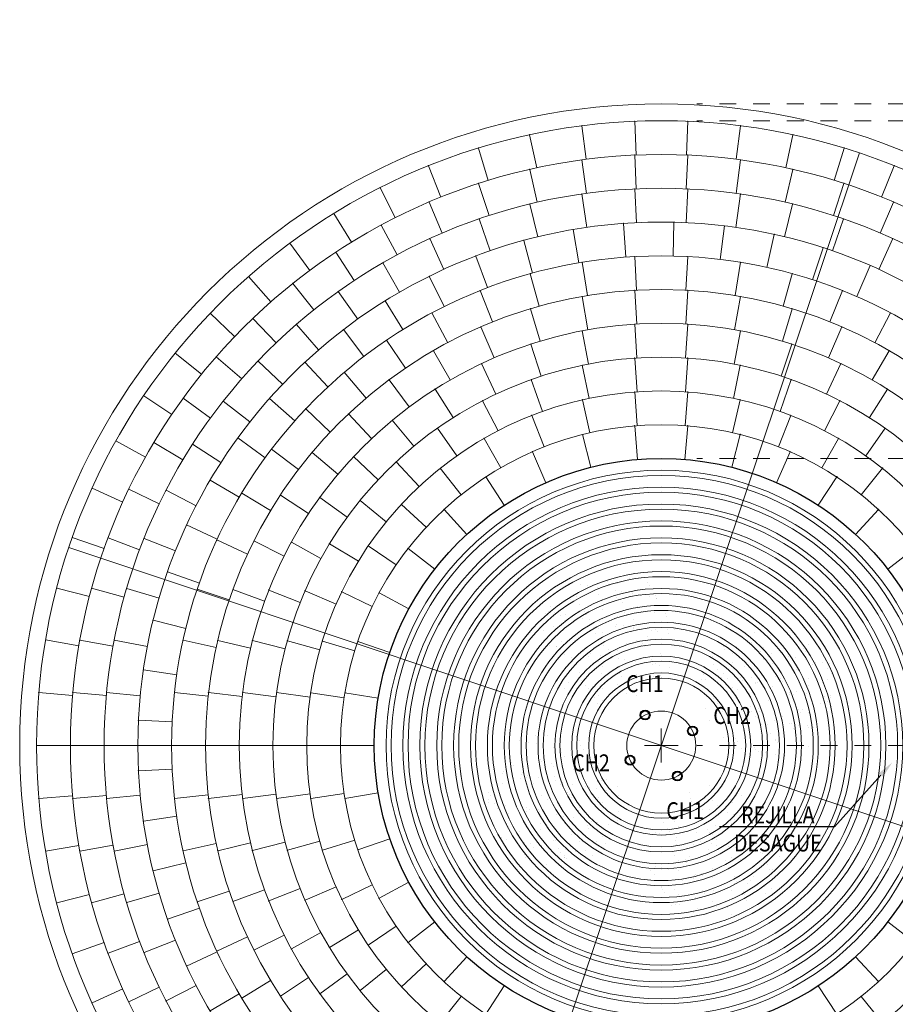
# Model space of a CAD drawing. Units: millimetres. Extents: x 8 to 2438, y 10 to 1735.
# Drawn here: x 2364 to 2370, y 821 to 827 of the extents above; entities that cross this region are included whole.
import ezdxf
from ezdxf import colors
from ezdxf.entities.mleader import LeaderData, LeaderLine
from ezdxf.math import Vec2, Vec3

# ---------------------------------------------------------------- set-up
doc = ezdxf.new("R2010")
doc.units = ezdxf.units.MM
doc.header["$LTSCALE"] = 0.1
doc.linetypes.add('DASHDOTX2', pattern=[2, 1, -0.5, 0, -0.5])
doc.layers.get('Defpoints').update_dxf_attribs({"color": 1})
for name, color, linetype, lineweight in [('00_linea_ejes_calle', 254, 'Continuous', 18), ('00_linea_soleras_solerillas', 250, 'Continuous', 18), ('03_hatch_PAV 1_Bal_Microvibrada', 251, 'Continuous', 13), ('03_hatch_PAV 3_Bal_Capricho', 253, 'Continuous', 18)]:
    doc.layers.add(name, color=color, linetype=linetype, lineweight=lineweight)
for name, color, linetype in [('00_otros_luminaria', 250, 'Continuous'), ('CHORROS', 2, 'Continuous'), ('EST', 7, 'Continuous'), ('TXCOMUN', 2, 'Continuous')]:
    doc.layers.add(name, color=color, linetype=linetype)
doc.styles.add('ROMANS', font='romans.shx')
doc.styles.get("Standard").update_dxf_attribs({"font": 'arial.ttf'})
doc.dimstyles.new('Copy of Nixie', dxfattribs={"dimtxt": 0.09, "dimasz": 0.075, "dimexe": 0, "dimexo": 0, "dimgap": 0.05, "dimtad": 0, "dimtxsty": 'ROMANS', "dimblk": 'ARCHTICK', "dimcen": 2.5, "dimse1": 1, "dimse2": 1, "dimclrd": 250, "dimclre": 256, "dimclrt": 7, "dimadec": 0, "dimazin": 0, "dimtfac": 1, "dimtmove": 0, "dimatfit": 3, "dimldrblk": 'ARCHTICK', "dimfxl": 1, "dimlwd": -1, "dimarcsym": 0})
pattern_1 = [(19.5, (-6.11011, -0.28635), (0.0408059417, 0.141121205), [0, -0.115824, 0, -0.12954, 0, -0.123825]), (349.5, (-6.11011, -0.28635), (0.194709956, 0.162849255), [0, -0.062484, 0, -0.104394, 0, -0.040005]), (309.5, (-6.19925, -0.25738), (0.225816769, -0.072918972), [0, -0.0381, 0, -0.13716, 0, -0.17907]), (299.5, (-6.19925, -0.25738), (0.238522287, -0.00718006), [0, -0.01905, 0, -0.089916, 0, -0.10287])]

# ---------------------------------------------------------------- blocks, each defined once
blk = doc.blocks.new('_ArchTick')
at = {"color": 0, "linetype": 'ByBlock', "lineweight": 100, "const_width": 0.15}
blk.add_lwpolyline([(-0.5, -0.5), (0.5, 0.5)], dxfattribs=at)
blk = doc.blocks.new('*D148')
at = {"layer": '03_hatch_PAV 3_Bal_Capricho', "color": 250, "transparency": 16777216}
for p, q in [((2372.2874, 826.0322), (2372.2874, 826.1822)), ((2372.2874, 825.9322), (2372.2874, 826.0322)), ((2372.2874, 825.9322), (2372.2874, 825.8572))]:
    blk.add_line(p, q, dxfattribs=at)
at = {"layer": 'Defpoints', "color": 0, "transparency": 16777216}
for p in [(2368.2435, 826.0322), (2372.2874, 826.0322), (2368.2435, 825.9322)]:
    blk.add_point(p, dxfattribs=at)
at = {"layer": '03_hatch_PAV 3_Bal_Capricho', "color": 250, "transparency": 16777216, "xscale": 0.075, "yscale": 0.075, "zscale": 0.075}
for p, rotation in [((2372.2874, 826.0322), 270), ((2372.2874, 825.9322), 90)]:
    blk.add_blockref('_ArchTick', p, dxfattribs=dict(at, rotation=rotation))
at = {"layer": '03_hatch_PAV 3_Bal_Capricho', "color": 7, "transparency": 16777216, "insert": (2372.2874, 826.3887), "char_height": 0.09, "attachment_point": 5, "rotation": 90, "style": 'ROMANS'}
blk.add_mtext('0,1m', dxfattribs=at)
blk = doc.blocks.new('*D149')
at = {"layer": '03_hatch_PAV 3_Bal_Capricho', "color": 250, "transparency": 16777216}
for p, q in [((2372.2874, 822.2322), (2372.2874, 821.5822)), ((2372.2874, 820.5322), (2372.2874, 821.1822))]:
    blk.add_line(p, q, dxfattribs=at)
at = {"layer": 'Defpoints', "color": 0, "transparency": 16777216}
for p in [(2368.2435, 822.2322), (2368.2435, 820.5322), (2372.2874, 820.5322)]:
    blk.add_point(p, dxfattribs=at)
at = {"layer": '03_hatch_PAV 3_Bal_Capricho', "color": 250, "transparency": 16777216, "xscale": 0.075, "yscale": 0.075, "zscale": 0.075}
for p, rotation in [((2372.2874, 822.2322), 90), ((2372.2874, 820.5322), 270)]:
    blk.add_blockref('_ArchTick', p, dxfattribs=dict(at, rotation=rotation))
at = {"layer": '03_hatch_PAV 3_Bal_Capricho', "color": 7, "transparency": 16777216, "insert": (2372.2874, 821.3822), "char_height": 0.09, "attachment_point": 5, "rotation": 90, "style": 'ROMANS'}
blk.add_mtext('1,7m', dxfattribs=at)
blk = doc.blocks.new('*D150')
at = {"layer": '03_hatch_PAV 3_Bal_Capricho', "color": 250, "transparency": 16777216}
for p, q in [((2372.8323, 826.0322), (2372.8323, 822.4387)), ((2372.8323, 818.4322), (2372.8323, 822.0258))]:
    blk.add_line(p, q, dxfattribs=at)
at = {"layer": 'Defpoints', "color": 0, "transparency": 16777216}
for p in [(2368.2435, 826.0322), (2368.2435, 818.4322), (2372.8323, 818.4322)]:
    blk.add_point(p, dxfattribs=at)
at = {"layer": '03_hatch_PAV 3_Bal_Capricho', "color": 250, "transparency": 16777216, "xscale": 0.075, "yscale": 0.075, "zscale": 0.075}
for p, rotation in [((2372.8323, 826.0322), 90), ((2372.8323, 818.4322), 270)]:
    blk.add_blockref('_ArchTick', p, dxfattribs=dict(at, rotation=rotation))
at = {"layer": '03_hatch_PAV 3_Bal_Capricho', "color": 7, "transparency": 16777216, "insert": (2372.8323, 822.2322), "char_height": 0.09, "attachment_point": 5, "rotation": 90, "style": 'ROMANS'}
blk.add_mtext('7,6m', dxfattribs=at)
blk = doc.blocks.new('*D151')
at = {"layer": '03_hatch_PAV 3_Bal_Capricho', "color": 250, "transparency": 16777216}
for p, q in [((2372.2874, 825.9322), (2372.2874, 825.0744)), ((2372.2874, 823.9322), (2372.2874, 824.7901))]:
    blk.add_line(p, q, dxfattribs=at)
at = {"layer": 'Defpoints', "color": 0, "transparency": 16777216}
for p in [(2368.2435, 825.9322), (2372.2874, 825.9322), (2368.2435, 823.9322)]:
    blk.add_point(p, dxfattribs=at)
at = {"layer": '03_hatch_PAV 3_Bal_Capricho', "color": 250, "transparency": 16777216, "xscale": 0.075, "yscale": 0.075, "zscale": 0.075}
for p, rotation in [((2372.2874, 825.9322), 90), ((2372.2874, 823.9322), 270)]:
    blk.add_blockref('_ArchTick', p, dxfattribs=dict(at, rotation=rotation))
at = {"layer": '03_hatch_PAV 3_Bal_Capricho', "color": 7, "transparency": 16777216, "insert": (2372.2874, 824.9322), "char_height": 0.09, "attachment_point": 5, "rotation": 90, "style": 'ROMANS'}
blk.add_mtext('2m', dxfattribs=at)
blk = doc.blocks.new('*D152')
at = {"layer": '03_hatch_PAV 3_Bal_Capricho', "color": 250, "transparency": 16777216}
for p, q in [((2372.2874, 823.9322), (2372.2874, 823.2822)), ((2372.2874, 822.2322), (2372.2874, 822.8822))]:
    blk.add_line(p, q, dxfattribs=at)
at = {"layer": 'Defpoints', "color": 0, "transparency": 16777216}
for p in [(2368.2435, 823.9322), (2368.2435, 822.2322), (2372.2874, 822.2322)]:
    blk.add_point(p, dxfattribs=at)
at = {"layer": '03_hatch_PAV 3_Bal_Capricho', "color": 250, "transparency": 16777216, "xscale": 0.075, "yscale": 0.075, "zscale": 0.075}
for p, rotation in [((2372.2874, 823.9322), 90), ((2372.2874, 822.2322), 270)]:
    blk.add_blockref('_ArchTick', p, dxfattribs=dict(at, rotation=rotation))
at = {"layer": '03_hatch_PAV 3_Bal_Capricho', "color": 7, "transparency": 16777216, "insert": (2372.2874, 823.0822), "char_height": 0.09, "attachment_point": 5, "rotation": 90, "style": 'ROMANS'}
blk.add_mtext('1,7m', dxfattribs=at)

msp = doc.modelspace()

# ---------------------------------------------------------------- hatches: boundary and pattern name
at = {"layer": '03_hatch_PAV 1_Bal_Microvibrada', "lineweight": 15, "true_color": 0x2d5286}
h = msp.add_hatch(dxfattribs=at)
h.set_pattern_fill('AR-SAND', color=167, scale=0.003, angle=342)
h.set_pattern_definition(pattern_1)
edge = h.paths.add_edge_path()
edge.add_arc((2367.9292, 822.8674), 0.4034, 0, 360)
h = msp.add_hatch(dxfattribs=at)
h.set_pattern_fill('AR-SAND', color=167, scale=0.003, angle=342)
h.set_pattern_definition(pattern_1)
edge = h.paths.add_edge_path()
edge.add_arc((2368.8765, 822.5506), 0.4034, 143.02813, 503.02813, ccw=False)
h = msp.add_hatch(dxfattribs=at)
h.set_pattern_fill('AR-SAND', color=167, scale=0.003, angle=342)
h.set_pattern_definition(pattern_1)
edge = h.paths.add_edge_path()
edge.add_arc((2367.6104, 821.9138), 0.4034, -36.97187, 323.02813, ccw=False)
h = msp.add_hatch(dxfattribs=at)
h.set_pattern_fill('AR-SAND', color=167, scale=0.003, angle=342)
h.set_pattern_definition(pattern_1)
edge = h.paths.add_edge_path()
edge.add_arc((2368.5577, 821.5971), 0.4034, -180, 180)

# ---------------------------------------------------------------- linework, layer by layer
at = {"layer": '00_linea_ejes_calle', "linetype": 'DASHDOTX2'}
for points in [[(2372.2874, 826.0322), (2368.4537, 826.0322)], [(2372.2874, 825.9322), (2368.4537, 825.9322)], [(2372.2874, 823.9322), (2368.4537, 823.9322)], [(2372.2874, 822.2322), (2368.4537, 822.2322)]]:
    msp.add_lwpolyline(points, dxfattribs=at)
at = {"layer": '00_linea_soleras_solerillas'}
for points in [[(2369.4166, 825.7413), (2367.0703, 818.7231)], [(2364.7344, 823.4054), (2371.7525, 821.0591)], [(2368.2435, 822.1322), (2368.2435, 822.3322)], [(2368.1435, 822.2322), (2368.3435, 822.2322)]]:
    msp.add_lwpolyline(points, dxfattribs=at)
for radius in [1.63, 1.6, 1.53, 1.5, 1.43, 1.4, 1.33, 1.3, 1.23, 1.2, 1.13, 1.1, 1.03, 1, 0.93, 0.9, 0.83, 0.8, 0.73, 0.7, 0.63, 0.6, 0.53, 0.5, 0.43, 0.4, 0.2043]:
    msp.add_circle((2368.2435, 822.2322), radius, dxfattribs=at)
at = {"layer": '00_otros_luminaria', "color": 1}
for p in [(2368.7099, 824.0741), (2368.7099, 824.0741), (2369.5528, 823.8741), (2369.5528, 823.8741), (2369.2827, 823.8229), (2369.2827, 823.8229)]:
    msp.add_point(p, dxfattribs=at)
at = {"layer": '03_hatch_PAV 1_Bal_Microvibrada'}
for points in [[(2367.7735, 825.9023), (2367.7989, 825.7039)], [(2368.7134, 825.9023), (2368.688, 825.7039)], [(2367.4639, 825.8492), (2367.5061, 825.6537)], [(2369.023, 825.8492), (2368.9808, 825.6537)], [(2369.023, 825.8492), (2368.9808, 825.6537)], [(2367.16, 825.7701), (2367.2186, 825.5788)], [(2369.3269, 825.7701), (2369.2683, 825.5788)], [(2369.3269, 825.7701), (2369.2683, 825.5788)], [(2368.0864, 825.7287), (2368.0954, 825.5289)], [(2368.4005, 825.7287), (2368.3915, 825.5289)], [(2366.8639, 825.6654), (2366.9385, 825.4798)], [(2367.7736, 825.7006), (2367.8005, 825.5024)], [(2368.7133, 825.7006), (2368.6864, 825.5024)], [(2369.623, 825.6654), (2369.5484, 825.4798)], [(2367.4646, 825.6445), (2367.5091, 825.4495)], [(2369.0223, 825.6445), (2368.9778, 825.4495)], [(2366.5777, 825.5361), (2366.6677, 825.3575)], [(2367.1619, 825.5609), (2367.2237, 825.3707)], [(2369.325, 825.5609), (2369.2632, 825.3707)], [(2367.7738, 825.4986), (2367.8023, 825.3007)], [(2368.0864, 825.5285), (2368.0959, 825.3287)], [(2368.4005, 825.5285), (2368.391, 825.3287)], [(2368.7131, 825.4986), (2368.6846, 825.3007)], [(2366.8679, 825.4506), (2366.9465, 825.2667)], [(2367.4654, 825.4392), (2367.5126, 825.2449)], [(2369.0215, 825.4392), (2368.9743, 825.2449)], [(2369.619, 825.4506), (2369.5404, 825.2667)], [(2366.3035, 825.3829), (2366.4084, 825.2126)], [(2366.5849, 825.3143), (2366.6797, 825.1382)], [(2367.1641, 825.3507), (2367.2295, 825.1617)], [(2368.0189, 825.3241), (2368.0334, 825.1246)], [(2368.3184, 825.3313), (2368.3135, 825.1314)], [(2368.6171, 825.3096), (2368.593, 825.1111)], [(2369.3228, 825.3507), (2369.2574, 825.1617)], [(2367.7215, 825.288), (2367.7552, 825.0908)], [(2368.9124, 825.2592), (2368.8692, 825.0639)], [(2366.0433, 825.207), (2366.1622, 825.0462)], [(2366.8726, 825.234), (2366.9557, 825.0521)], [(2367.4291, 825.2233), (2367.4816, 825.0304)], [(2369.6143, 825.234), (2369.5312, 825.0521)], [(2366.3153, 825.1532), (2366.4255, 824.9863)], [(2367.1442, 825.1308), (2367.2151, 824.9438)], [(2368.0864, 825.128), (2368.0973, 824.9283)], [(2368.4005, 825.128), (2368.3896, 824.9283)], [(2369.2014, 825.1805), (2369.1396, 824.9903)], [(2366.5935, 825.0901), (2366.6935, 824.9169)], [(2367.7743, 825.094), (2367.8066, 824.8967)], [(2368.7126, 825.094), (2368.6803, 824.8967)], [(2369.4815, 825.0743), (2369.4016, 824.8909)], [(2365.799, 825.0097), (2365.9311, 824.8596)], [(2366.8696, 825.0112), (2366.9582, 824.8319)], [(2367.4676, 825.0265), (2367.5211, 824.8338)], [(2369.0193, 825.0265), (2368.9658, 824.8338)], [(2366.0612, 824.9686), (2366.1859, 824.8123)], [(2366.3293, 824.9203), (2366.4453, 824.7574)], [(2367.1701, 824.9263), (2367.2441, 824.7405)], [(2368.0865, 824.9277), (2368.0981, 824.728)], [(2368.4004, 824.9277), (2368.3888, 824.728)], [(2369.3169, 824.9263), (2369.2428, 824.7405)], [(2366.6078, 824.8656), (2366.7133, 824.6957)], [(2367.7746, 824.8912), (2367.8093, 824.6943)], [(2368.7123, 824.8912), (2368.6776, 824.6943)], [(2365.5722, 824.7924), (2365.7166, 824.654)], [(2366.8851, 824.7944), (2366.9787, 824.6177)], [(2367.4691, 824.8188), (2367.5264, 824.6272)], [(2369.0178, 824.8188), (2368.9605, 824.6272)], [(2369.6018, 824.7944), (2369.5082, 824.6177)], [(2365.8247, 824.762), (2365.9629, 824.6175)], [(2366.0824, 824.7262), (2366.2134, 824.5751)], [(2368.0865, 824.7273), (2368.099, 824.5277)], [(2368.4004, 824.7273), (2368.3879, 824.5277)], [(2366.3612, 824.6954), (2366.4827, 824.5365)], [(2367.174, 824.7114), (2367.2533, 824.5278)], [(2367.775, 824.688), (2367.8125, 824.4915)], [(2368.7119, 824.688), (2368.6744, 824.4915)], [(2369.3129, 824.7114), (2369.2337, 824.5278)], [(2366.616, 824.6325), (2366.7282, 824.467)], [(2367.4709, 824.6099), (2367.5327, 824.4197)], [(2369.016, 824.6099), (2368.9542, 824.4197)], [(2365.3647, 824.5566), (2365.5203, 824.431)], [(2366.8935, 824.5705), (2366.9935, 824.3973)], [(2369.5935, 824.5705), (2369.4935, 824.3973)], [(2365.6077, 824.535), (2365.7583, 824.4034)], [(2365.8551, 824.5095), (2365.9999, 824.3715)], [(2366.1323, 824.5023), (2366.2685, 824.3558)], [(2367.179, 824.4943), (2367.2642, 824.3133)], [(2368.0865, 824.5269), (2368.1001, 824.3273)], [(2368.4004, 824.5269), (2368.3868, 824.3273)], [(2369.3079, 824.4943), (2369.2227, 824.3133)], [(2366.366, 824.4425), (2366.4955, 824.2901)], [(2367.7755, 824.4841), (2367.8162, 824.2883)], [(2368.7114, 824.4841), (2368.6707, 824.2883)], [(2366.6311, 824.398), (2366.7506, 824.2375)], [(2367.4732, 824.3994), (2367.5402, 824.211)], [(2369.0137, 824.3994), (2368.9467, 824.211)], [(2366.9039, 824.3431), (2367.0111, 824.1742)], [(2368.0865, 824.3264), (2368.1015, 824.1269)], [(2368.4004, 824.3264), (2368.3854, 824.1269)], [(2369.583, 824.3431), (2369.4759, 824.1742)], [(2365.178, 824.3041), (2365.3437, 824.1921)], [(2365.4119, 824.2895), (2365.5737, 824.1719)], [(2365.6495, 824.2722), (2365.8067, 824.1485)], [(2365.9231, 824.2879), (2366.0728, 824.1553)], [(2367.1853, 824.2744), (2367.2773, 824.0968)], [(2367.7762, 824.2796), (2367.8207, 824.0846)], [(2368.7107, 824.2796), (2368.6662, 824.0846)], [(2369.3016, 824.2744), (2369.2096, 824.0968)], [(2366.1381, 824.2266), (2366.2833, 824.089)], [(2366.3906, 824.1961), (2366.5278, 824.0507)], [(2366.6499, 824.1585), (2366.7774, 824.0044)], [(2367.4762, 824.1871), (2367.5493, 824.0009)], [(2369.0107, 824.1871), (2368.9376, 824.0009)], [(2366.9171, 824.1113), (2367.0324, 823.9479)], [(2368.0866, 824.1257), (2368.1031, 823.9264)], [(2368.4004, 824.1257), (2368.3838, 823.9264)], [(2369.5698, 824.1113), (2369.4545, 823.9479)], [(2365.0133, 824.0367), (2365.1879, 823.9392)], [(2365.2389, 824.0274), (2365.4106, 823.9248)], [(2365.7355, 824.0544), (2365.8973, 823.9368)], [(2367.1935, 824.0509), (2367.2935, 823.8777)], [(2367.777, 824.0741), (2367.8261, 823.8802)], [(2368.7099, 824.0741), (2368.6608, 823.8802)], [(2369.2935, 824.0509), (2369.1935, 823.8777)], [(2365.4673, 824.0163), (2365.6356, 823.9082)], [(2365.9348, 823.9872), (2366.094, 823.8662)], [(2366.1751, 823.9678), (2366.3283, 823.8392)], [(2367.4802, 823.9722), (2367.5606, 823.789)], [(2369.0067, 823.9722), (2368.9263, 823.789)], [(2366.421, 823.9436), (2366.5668, 823.8067)], [(2366.6736, 823.9132), (2366.8101, 823.767)], [(2366.9341, 823.8741), (2367.0588, 823.7177)], [(2369.5528, 823.8741), (2369.4281, 823.7177)], [(2365.5713, 823.8038), (2365.7437, 823.7024)], [(2367.2043, 823.8229), (2367.3136, 823.6554)], [(2369.2827, 823.8229), (2369.1733, 823.6554)], [(2364.8719, 823.7563), (2365.0542, 823.6739)], [(2365.0901, 823.7508), (2365.2703, 823.6641)], [(2365.3103, 823.7444), (2365.4881, 823.6527)], [(2365.7586, 823.7273), (2365.9299, 823.6242)], [(2365.9876, 823.7159), (2366.1547, 823.606)], [(2366.2209, 823.7017), (2366.3827, 823.5841)], [(2366.4593, 823.6837), (2366.6145, 823.5575)], [(2366.704, 823.6606), (2366.8507, 823.5246)], [(2366.9566, 823.6301), (2367.0921, 823.483)], [(2369.5303, 823.6301), (2369.3948, 823.483)], [(2365.4321, 823.5386), (2365.6135, 823.4543)], [(2364.7548, 823.4649), (2364.9434, 823.3982)], [(2364.9666, 823.462), (2365.1539, 823.3918)], [(2365.1798, 823.4587), (2365.3655, 823.3844)], [(2365.6115, 823.4499), (2365.793, 823.3659)], [(2365.8306, 823.444), (2366.0094, 823.3542)], [(2366.0527, 823.4366), (2366.2279, 823.3403)], [(2366.2783, 823.4273), (2366.4492, 823.3234)], [(2366.5084, 823.4152), (2366.6736, 823.3025)], [(2366.7441, 823.3992), (2366.9019, 823.2764)], [(2369.7428, 823.3992), (2369.585, 823.2764)], [(2365.3192, 823.2611), (2365.5078, 823.1948)], [(2364.6628, 823.1646), (2364.8564, 823.1142)], [(2364.8696, 823.1634), (2365.0624, 823.1102)], [(2365.0771, 823.162), (2365.269, 823.1056)], [(2365.4953, 823.1582), (2365.6848, 823.0943)], [(2365.7063, 823.1557), (2365.8942, 823.0873)], [(2365.919, 823.1525), (2366.105, 823.0789)], [(2366.1339, 823.1486), (2366.3173, 823.0689)], [(2366.3514, 823.1434), (2366.5316, 823.0566)], [(2366.5725, 823.1365), (2366.7483, 823.0413)], [(2365.2335, 822.9741), (2365.4277, 822.9262)], [(2364.5967, 822.8575), (2364.7938, 822.8237)], [(2364.7997, 822.8572), (2364.9965, 822.8215)], [(2365.0031, 822.8568), (2365.1995, 822.8189)], [(2365.4113, 822.8556), (2365.6066, 822.8127)], [(2365.6162, 822.8549), (2365.8108, 822.8088)], [(2365.822, 822.854), (2366.0157, 822.8042)], [(2366.0287, 822.8528), (2366.2213, 822.7988)], [(2366.2367, 822.8512), (2366.4279, 822.7923)], [(2366.4464, 822.8492), (2366.6356, 822.7842)], [(2365.176, 822.6802), (2365.3739, 822.6513)], [(2364.5568, 822.546), (2364.7561, 822.5291)], [(2364.7575, 822.546), (2364.9567, 822.528)], [(2364.9584, 822.5459), (2365.1575, 822.5269)], [(2365.3605, 822.5458), (2365.5593, 822.5242)], [(2365.5617, 822.5457), (2365.7604, 822.5225)], [(2365.7632, 822.5456), (2365.9616, 822.5205)], [(2365.9649, 822.5454), (2366.163, 822.5182)], [(2366.1669, 822.5452), (2366.3647, 822.5154)], [(2366.3694, 822.545), (2366.5666, 822.512)], [(2365.1471, 822.382), (2365.3468, 822.3723)], [(2364.5435, 822.2322), (2366.3435, 822.2322)], [(2366.3435, 822.2322), (2366.5435, 822.2322)], [(2365.1471, 822.0825), (2365.3468, 822.0921)], [(2364.5568, 821.9185), (2364.7561, 821.9354)], [(2364.7575, 821.9185), (2364.9567, 821.9364)], [(2364.9584, 821.9185), (2365.1575, 821.9376)], [(2365.3605, 821.9187), (2365.5593, 821.9403)], [(2365.5617, 821.9188), (2365.7604, 821.942)], [(2365.7632, 821.9189), (2365.9616, 821.944)], [(2365.9649, 821.9191), (2366.163, 821.9463)], [(2366.1669, 821.9192), (2366.3647, 821.9491)], [(2366.3694, 821.9195), (2366.5666, 821.9524)], [(2365.176, 821.7843), (2365.3739, 821.8132)], [(2364.5967, 821.6069), (2364.7938, 821.6407)], [(2364.7997, 821.6073), (2364.9965, 821.643)], [(2365.0031, 821.6077), (2365.1995, 821.6456)], [(2365.4113, 821.6088), (2365.6066, 821.6518)], [(2365.6162, 821.6096), (2365.8108, 821.6557)], [(2365.822, 821.6105), (2366.0157, 821.6602)], [(2366.0287, 821.6117), (2366.2213, 821.6657)], [(2366.2367, 821.6132), (2366.4279, 821.6722)], [(2366.4464, 821.6153), (2366.6356, 821.6802)], [(2365.2335, 821.4904), (2365.4277, 821.5382)], [(2366.1339, 821.3159), (2366.3173, 821.3956)], [(2366.3514, 821.3211), (2366.5316, 821.4079)], [(2366.5725, 821.3279), (2366.7483, 821.4231)], [(2364.6628, 821.2999), (2364.8564, 821.3503)], [(2364.8696, 821.3011), (2365.0624, 821.3543)], [(2365.0771, 821.3025), (2365.269, 821.3589)], [(2365.4953, 821.3063), (2365.6848, 821.3701)], [(2365.7063, 821.3088), (2365.8942, 821.3772)], [(2365.919, 821.3119), (2366.105, 821.3855)], [(2365.3192, 821.2033), (2365.5078, 821.2697)], [(2366.5084, 821.0493), (2366.6736, 821.1619)], [(2366.7441, 821.0652), (2366.9019, 821.1881)], [(2369.7428, 821.0652), (2369.585, 821.1881)], [(2365.8306, 821.0205), (2366.0094, 821.1102)], [(2366.0527, 821.0279), (2366.2279, 821.1242)], [(2366.2783, 821.0372), (2366.4492, 821.1411)], [(2364.7548, 820.9996), (2364.9434, 821.0662)], [(2364.9666, 821.0024), (2365.1539, 821.0727)], [(2365.1798, 821.0057), (2365.3655, 821.0801)], [(2365.6115, 821.0146), (2365.793, 821.0985)], [(2365.4321, 820.9259), (2365.6135, 821.0102)], [(2366.704, 820.8039), (2366.8507, 820.9399)], [(2366.9566, 820.8344), (2367.0921, 820.9815)], [(2369.5303, 820.8344), (2369.3948, 820.9815)], [(2366.2209, 820.7628), (2366.3827, 820.8803)], [(2366.4593, 820.7807), (2366.6145, 820.9069)], [(2365.3103, 820.7201), (2365.4881, 820.8117)], [(2365.7586, 820.7371), (2365.9299, 820.8402)], [(2365.9876, 820.7486), (2366.1547, 820.8585)], [(2364.8719, 820.7082), (2365.0542, 820.7906)], [(2365.0901, 820.7136), (2365.2703, 820.8004)], [(2365.5713, 820.6607), (2365.7437, 820.7621)], [(2367.2043, 820.6416), (2367.3136, 820.8091)], [(2369.2827, 820.6416), (2369.1733, 820.8091)], [(2366.9341, 820.5904), (2367.0588, 820.7468)], [(2369.5528, 820.5904), (2369.4281, 820.7468)]]:
    msp.add_lwpolyline(points, dxfattribs=at)
for radius in [3.8, 3.7, 3.5, 3.3, 3.1, 2.9, 2.7, 2.5, 2.3, 2.1, 1.9]:
    msp.add_circle((2368.2435, 822.2322), radius, dxfattribs=at)
at = {"layer": '03_hatch_PAV 1_Bal_Microvibrada', "lineweight": 30, "ltscale": 2}
msp.add_circle((2368.2435, 822.2322), 1.7, dxfattribs=at)
at = {"layer": '03_hatch_PAV 1_Bal_Microvibrada'}
for p in [(2366.8639, 825.6654), (2366.8639, 825.6654), (2367.7736, 825.7006), (2368.7133, 825.7006), (2369.623, 825.6654), (2369.623, 825.6654), (2367.4646, 825.6445), (2367.4646, 825.6445), (2369.0223, 825.6445), (2369.0223, 825.6445), (2366.5777, 825.5361), (2366.5777, 825.5361), (2367.1619, 825.5609), (2367.1619, 825.5609), (2369.325, 825.5609), (2369.325, 825.5609), (2367.7738, 825.4986), (2367.7738, 825.4986), (2368.0864, 825.5285), (2368.0864, 825.5285), (2368.4005, 825.5285), (2368.4005, 825.5285), (2368.7131, 825.4986), (2368.7131, 825.4986), (2366.8679, 825.4506), (2366.8679, 825.4506), (2367.4654, 825.4392), (2367.4654, 825.4392), (2369.0215, 825.4392), (2369.0215, 825.4392), (2369.619, 825.4506), (2369.619, 825.4506), (2366.3035, 825.3829), (2366.3035, 825.3829), (2366.5849, 825.3143), (2366.5849, 825.3143), (2367.1641, 825.3507), (2367.1641, 825.3507), (2368.0189, 825.3241), (2368.0189, 825.3241), (2368.3184, 825.3313), (2368.3184, 825.3313), (2368.6171, 825.3096), (2368.6171, 825.3096), (2369.3228, 825.3507), (2369.3228, 825.3507), (2367.7215, 825.288), (2367.7215, 825.288), (2368.9124, 825.2592), (2368.9124, 825.2592), (2366.0433, 825.207), (2366.0433, 825.207), (2366.8726, 825.234), (2366.8726, 825.234), (2367.4291, 825.2233), (2367.4291, 825.2233), (2369.6143, 825.234), (2369.6143, 825.234), (2366.3153, 825.1532), (2366.3153, 825.1532), (2367.1442, 825.1308), (2367.1442, 825.1308), (2368.0864, 825.128), (2368.0864, 825.128), (2368.4005, 825.128), (2368.4005, 825.128), (2369.2014, 825.1805), (2369.2014, 825.1805), (2366.5935, 825.0901), (2366.5935, 825.0901), (2367.7743, 825.094), (2367.7743, 825.094), (2368.7126, 825.094), (2368.7126, 825.094), (2369.4815, 825.0743), (2369.4815, 825.0743), (2366.8696, 825.0112), (2366.8696, 825.0112), (2367.4676, 825.0265), (2367.4676, 825.0265), (2369.0193, 825.0265), (2369.0193, 825.0265), (2366.0612, 824.9686), (2366.0612, 824.9686), (2366.3293, 824.9203), (2366.3293, 824.9203), (2367.1701, 824.9263), (2367.1701, 824.9263), (2368.0865, 824.9277), (2368.0865, 824.9277), (2368.4004, 824.9277), (2368.4004, 824.9277), (2369.3169, 824.9263), (2369.3169, 824.9263), (2366.6078, 824.8656), (2366.6078, 824.8656), (2367.7746, 824.8912), (2367.7746, 824.8912), (2368.7123, 824.8912), (2368.7123, 824.8912), (2366.8851, 824.7944), (2366.8851, 824.7944), (2367.4691, 824.8188), (2367.4691, 824.8188), (2369.0178, 824.8188), (2369.0178, 824.8188), (2369.6018, 824.7944), (2369.6018, 824.7944), (2365.8247, 824.762), (2365.8247, 824.762), (2366.0824, 824.7262), (2366.0824, 824.7262), (2368.0865, 824.7273), (2368.0865, 824.7273), (2368.4004, 824.7273), (2368.4004, 824.7273), (2366.3612, 824.6954), (2366.3612, 824.6954), (2367.174, 824.7114), (2367.174, 824.7114), (2367.775, 824.688), (2367.775, 824.688), (2368.7119, 824.688), (2368.7119, 824.688), (2369.3129, 824.7114), (2369.3129, 824.7114), (2366.616, 824.6325), (2366.616, 824.6325), (2367.4709, 824.6099), (2367.4709, 824.6099), (2369.016, 824.6099), (2369.016, 824.6099), (2366.8935, 824.5705), (2366.8935, 824.5705), (2369.5935, 824.5705), (2369.5935, 824.5705), (2366.1323, 824.5023), (2366.1323, 824.5023), (2367.179, 824.4943), (2367.179, 824.4943), (2368.0865, 824.5269), (2368.0865, 824.5269), (2368.4004, 824.5269), (2368.4004, 824.5269), (2369.3079, 824.4943), (2369.3079, 824.4943), (2366.366, 824.4425), (2366.366, 824.4425), (2367.7755, 824.4841), (2367.7755, 824.4841), (2368.7114, 824.4841), (2368.7114, 824.4841), (2366.6311, 824.398), (2366.6311, 824.398), (2367.4732, 824.3994), (2367.4732, 824.3994), (2369.0137, 824.3994), (2369.0137, 824.3994), (2366.9039, 824.3431), (2366.9039, 824.3431), (2368.0865, 824.3264), (2368.0865, 824.3264), (2368.4004, 824.3264), (2368.4004, 824.3264), (2369.583, 824.3431), (2369.583, 824.3431), (2365.6495, 824.2722), (2365.6495, 824.2722), (2365.9231, 824.2879), (2365.9231, 824.2879), (2367.1853, 824.2744), (2367.1853, 824.2744), (2367.7762, 824.2796), (2367.7762, 824.2796), (2368.7107, 824.2796), (2368.7107, 824.2796), (2369.3016, 824.2744), (2369.3016, 824.2744), (2366.1381, 824.2266), (2366.1381, 824.2266), (2366.3906, 824.1961), (2366.3906, 824.1961), (2366.6499, 824.1585), (2366.6499, 824.1585), (2367.4762, 824.1871), (2367.4762, 824.1871), (2369.0107, 824.1871), (2369.0107, 824.1871), (2366.9171, 824.1113), (2366.9171, 824.1113), (2368.0866, 824.1257), (2368.0866, 824.1257), (2368.4004, 824.1257), (2368.4004, 824.1257), (2369.5698, 824.1113), (2369.5698, 824.1113), (2365.7355, 824.0544), (2365.7355, 824.0544), (2367.1935, 824.0509), (2367.1935, 824.0509), (2367.777, 824.0741), (2367.777, 824.0741), (2365.4673, 824.0163), (2365.4673, 824.0163), (2365.9348, 823.9872), (2365.9348, 823.9872), (2366.1751, 823.9678), (2366.1751, 823.9678), (2367.4802, 823.9722), (2367.4802, 823.9722), (2365.5713, 823.8038), (2365.5713, 823.8038), (2367.2043, 823.8229), (2367.2043, 823.8229), (2365.0901, 823.7508), (2365.0901, 823.7508), (2365.3103, 823.7444), (2365.3103, 823.7444), (2365.7586, 823.7273), (2365.7586, 823.7273), (2365.9876, 823.7159), (2365.9876, 823.7159), (2366.2209, 823.7017), (2366.2209, 823.7017), (2366.4593, 823.6837), (2366.4593, 823.6837), (2366.704, 823.6606), (2366.704, 823.6606), (2366.9566, 823.6301), (2366.9566, 823.6301), (2369.5303, 823.6301), (2369.5303, 823.6301), (2365.4321, 823.5386), (2365.4321, 823.5386), (2365.1798, 823.4587), (2365.1798, 823.4587), (2365.6115, 823.4499), (2365.6115, 823.4499), (2365.8306, 823.444), (2365.8306, 823.444), (2366.0527, 823.4366), (2366.0527, 823.4366), (2366.2783, 823.4273), (2366.2783, 823.4273), (2366.5084, 823.4152), (2366.5084, 823.4152), (2366.7441, 823.3992), (2366.7441, 823.3992), (2365.3192, 823.2611), (2365.3192, 823.2611), (2365.0771, 823.162), (2365.0771, 823.162), (2365.4953, 823.1582), (2365.4953, 823.1582), (2365.7063, 823.1557), (2365.7063, 823.1557), (2365.919, 823.1525), (2365.919, 823.1525), (2366.1339, 823.1486), (2366.1339, 823.1486), (2366.3514, 823.1434), (2366.3514, 823.1434), (2366.5725, 823.1365), (2366.5725, 823.1365), (2365.2335, 822.9741), (2365.2335, 822.9741), (2364.7997, 822.8572), (2364.7997, 822.8572), (2365.0031, 822.8568), (2365.0031, 822.8568), (2365.4113, 822.8556), (2365.4113, 822.8556), (2365.6162, 822.8549), (2365.6162, 822.8549), (2365.822, 822.854), (2365.822, 822.854), (2366.0287, 822.8528), (2366.0287, 822.8528), (2366.2367, 822.8512), (2366.2367, 822.8512), (2366.4464, 822.8492), (2366.4464, 822.8492), (2365.176, 822.6802), (2365.176, 822.6802), (2364.7575, 822.546), (2364.7575, 822.546), (2364.9584, 822.5459), (2364.9584, 822.5459), (2365.3605, 822.5458), (2365.3605, 822.5458), (2365.5617, 822.5457), (2365.5617, 822.5457), (2365.7632, 822.5456), (2365.7632, 822.5456), (2365.9649, 822.5454), (2365.9649, 822.5454), (2366.1669, 822.5452), (2366.1669, 822.5452), (2366.3694, 822.545), (2366.3694, 822.545), (2365.1471, 822.382), (2365.1471, 822.382), (2364.7435, 822.2322), (2364.9435, 822.2322), (2365.3435, 822.2322), (2365.5435, 822.2322), (2365.7435, 822.2322), (2366.1435, 822.2322), (2366.3435, 822.2322), (2365.1471, 822.0825), (2365.9649, 821.9191), (2366.1669, 821.9192), (2366.3694, 821.9195), (2364.7575, 821.9185), (2364.9584, 821.9185), (2365.5617, 821.9188), (2365.7632, 821.9189), (2365.176, 821.7843), (2364.7997, 821.6073), (2365.0031, 821.6077), (2365.4113, 821.6088), (2365.6162, 821.6096), (2365.822, 821.6105), (2366.0287, 821.6117), (2366.2367, 821.6132), (2366.4464, 821.6153), (2365.2335, 821.4904), (2364.8696, 821.3011), (2365.0771, 821.3025), (2365.4953, 821.3063), (2365.7063, 821.3088), (2365.919, 821.3119), (2366.1339, 821.3159), (2366.3514, 821.3211), (2366.5725, 821.3279), (2365.3192, 821.2033), (2366.5084, 821.0493), (2366.7441, 821.0652), (2364.9666, 821.0024), (2365.1798, 821.0057), (2365.6115, 821.0146), (2365.8306, 821.0205), (2366.0527, 821.0279), (2366.2783, 821.0372), (2365.4321, 820.9259), (2366.9566, 820.8344), (2369.5303, 820.8344), (2366.2209, 820.7628), (2366.704, 820.8039), (2365.0901, 820.7136), (2365.3103, 820.7201), (2365.7586, 820.7371), (2365.9876, 820.7486)]:
    msp.add_point(p, dxfattribs=at)
at = {"layer": '03_hatch_PAV 1_Bal_Microvibrada', "color": 1}
for p in [(2368.4004, 824.3264), (2368.4004, 824.3264), (2367.7762, 824.2796), (2367.7762, 824.2796), (2369.0107, 824.1871), (2369.0107, 824.1871), (2368.0866, 824.1257), (2368.0866, 824.1257), (2367.1935, 824.0509), (2367.1935, 824.0509), (2367.4802, 823.9722), (2367.4802, 823.9722), (2366.704, 823.6606), (2366.704, 823.6606), (2366.9566, 823.6301), (2366.9566, 823.6301), (2366.3514, 823.1434), (2366.3514, 823.1434), (2366.5725, 823.1365), (2366.5725, 823.1365), (2366.1669, 822.5452), (2366.1669, 822.5452), (2366.3694, 822.545), (2366.3694, 822.545), (2366.1669, 821.9192), (2366.3694, 821.9195), (2366.3514, 821.3211), (2366.5725, 821.3279), (2366.9566, 820.8344), (2366.704, 820.8039)]:
    msp.add_point(p, dxfattribs=at)
at = {"layer": '03_hatch_PAV 3_Bal_Capricho'}
for points in [[(2368.0864, 825.9289), (2368.0949, 825.7291)], [(2368.4005, 825.9289), (2368.392, 825.7291)]]:
    msp.add_lwpolyline(points, dxfattribs=at)
for p in [(2367.7735, 825.9023), (2368.0864, 825.9289), (2368.4005, 825.9289), (2368.7134, 825.9023), (2367.4639, 825.8492), (2369.023, 825.8492), (2367.16, 825.7701), (2369.3269, 825.7701), (2368.0864, 825.7287), (2368.4005, 825.7287), (2365.799, 825.0097), (2365.799, 825.0097), (2365.5722, 824.7924), (2365.5722, 824.7924), (2365.3647, 824.5566), (2365.3647, 824.5566), (2365.6077, 824.535), (2365.6077, 824.535), (2365.8551, 824.5095), (2365.8551, 824.5095), (2365.178, 824.3041), (2365.178, 824.3041), (2365.4119, 824.2895), (2365.4119, 824.2895), (2365.0133, 824.0367), (2365.0133, 824.0367), (2365.2389, 824.0274), (2365.2389, 824.0274), (2368.7099, 824.0741), (2368.7099, 824.0741), (2369.2935, 824.0509), (2369.2935, 824.0509), (2369.0067, 823.9722), (2369.0067, 823.9722), (2366.421, 823.9436), (2366.421, 823.9436), (2366.6736, 823.9132), (2366.6736, 823.9132), (2366.9341, 823.8741), (2366.9341, 823.8741), (2369.5528, 823.8741), (2369.5528, 823.8741), (2369.2827, 823.8229), (2369.2827, 823.8229), (2364.8719, 823.7563), (2364.8719, 823.7563), (2364.7548, 823.4649), (2364.7548, 823.4649), (2364.9666, 823.462), (2364.9666, 823.462), (2364.6628, 823.1646), (2364.6628, 823.1646), (2364.8696, 823.1634), (2364.8696, 823.1634), (2364.5967, 822.8575), (2364.5967, 822.8575), (2364.5568, 822.546), (2364.5568, 822.546), (2364.5435, 822.2322), (2364.5568, 821.9185), (2365.3605, 821.9187), (2364.5967, 821.6069), (2364.6628, 821.2999), (2364.7548, 820.9996), (2366.4593, 820.7807), (2364.8719, 820.7082)]:
    msp.add_point(p, dxfattribs=at)
at = {"layer": 'CHORROS', "color": 3}
for centre, radius in [((2368.1477, 822.4126), 0.029), ((2368.1477, 822.4126), 0.025), ((2368.4285, 822.3188), 0.029), ((2368.4285, 822.3188), 0.025), ((2368.0584, 822.1457), 0.029), ((2368.0584, 822.1457), 0.025), ((2368.3392, 822.0518), 0.029), ((2368.3392, 822.0518), 0.025)]:
    msp.add_circle(centre, radius, dxfattribs=at)

# ---------------------------------------------------------------- texts
at = {"layer": 'TXCOMUN', "color": 0, "char_height": 0.1, "attachment_point": 2}
for s, insert in [('{\\Fromans|c0;\\W0.85;\\C2;CH1}', (2368.1462, 822.6489)), ('{\\Fromans|c0;\\W0.85;\\C2;CH2}', (2368.6631, 822.46)), ('{\\Fromans|c0;\\W0.85;\\C2;CH2}', (2367.8274, 822.1799)), ('{\\Fromans|c0;\\W0.85;\\C2;CH1}', (2368.3848, 821.8963))]:
    msp.add_mtext(s, dxfattribs=dict(at, insert=insert))

# ---------------------------------------------------------------- dimensions: what is measured, and where the dimension line sits
at = {"layer": '03_hatch_PAV 3_Bal_Capricho'}
for p1, p2, distance, picture, middle in [((2368.2435, 825.9322), (2368.2435, 826.0322), -4.0439, '*D148', (2372.2874, 826.3887)), ((2368.2435, 826.0322), (2368.2435, 818.4322), 4.5888, '*D150', (2372.8323, 822.2322)), ((2368.2435, 823.9322), (2368.2435, 825.9322), -4.0439, '*D151', (2372.2874, 824.9322)), ((2368.2435, 823.9322), (2368.2435, 822.2322), 4.0439, '*D152', (2372.2874, 823.0822)), ((2368.2435, 822.2322), (2368.2435, 820.5322), 4.0439, '*D149', (2372.2874, 821.3822))]:
    dim = msp.add_aligned_dim(p1=p1, p2=p2, distance=distance, dimstyle='Copy of Nixie', override={"dimpost": 'm'}, dxfattribs=at)
    dim.commit()
    dim.dimension.update_dxf_attribs({"geometry": picture, "text_midpoint": middle})

# ---------------------------------------------------------------- leaders
at = {"layer": 'EST', "color": 0}
ml = msp.add_multileader_mtext('Standard', dxfattribs=at)
ml.set_content('{\\Fromans|c0;\\W0.85;\\C2;REJILLA\\PDESAGUE}')
ml.set_leader_properties()
ml.build(insert=Vec2(0, 0))
ml.multileader.update_dxf_attribs({"text_left_attachment_type": 6, "text_right_attachment_type": 6, "dogleg_length": 0.36, "arrow_head_size": 0.1})
ctx = ml.context
ctx.base_point, ctx.char_height, ctx.arrow_head_size, ctx.landing_gap_size, ctx.plane_origin = Vec3(2368.6426, 821.7516), 0.1, 0.1, 0.02, Vec3(2372.6455, 818.4884)
ctx.left_attachment, ctx.right_attachment, ctx.text_align_type = 6, 6, 1
notes = []
notes.append((ctx, [(0, (1, 1, 0), (2369.2699, 821.7516), (-1, 0), 0.0449, [(0, [(2369.6116, 822.1322)], 0, [])])]))
ctx.mtext.insert, ctx.mtext.alignment, ctx.mtext.flow_direction = Vec3(2368.9338, 821.8716), 2, 5
for ctx, leaders in notes:
    for number, flags, end, landing, length, lines in leaders:
        leader = LeaderData()
        leader.index, (leader.has_last_leader_line, leader.has_dogleg_vector, leader.attachment_direction) = number, flags
        leader.last_leader_point, leader.dogleg_vector, leader.dogleg_length = Vec3(end), Vec3(landing), length
        for number, points, colour, breaks in lines:
            line = LeaderLine()
            line.index, line.vertices, line.color, line.breaks = number, Vec3.list(points), colors.encode_raw_color(colour), breaks
            leader.lines.append(line)
        ctx.leaders.append(leader)

doc.saveas('drawing.dxf')
